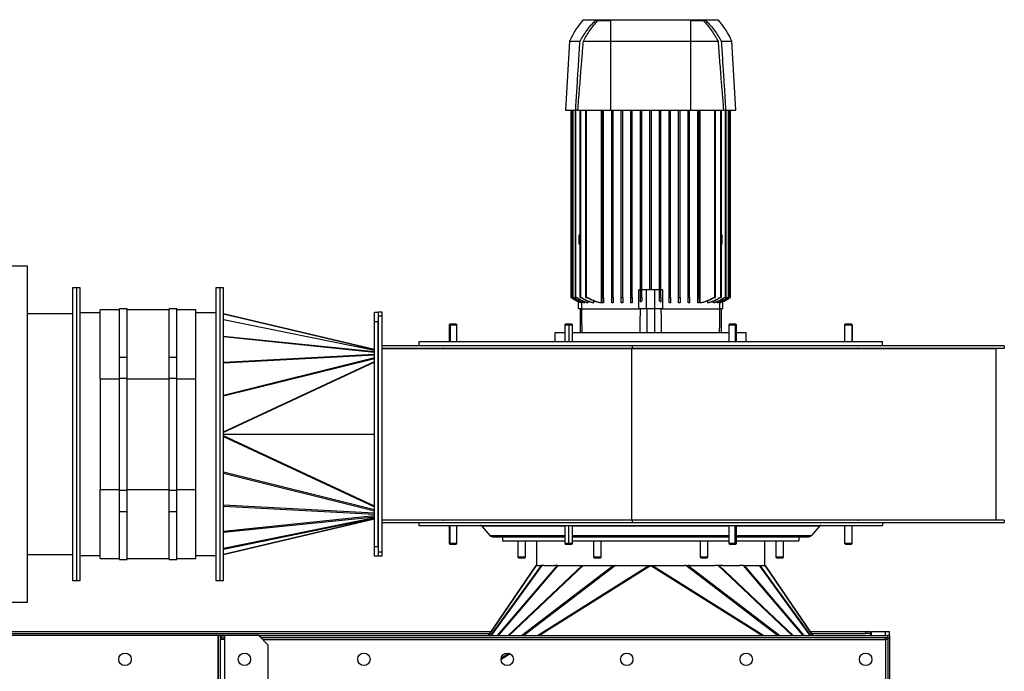
# Model space of a CAD drawing. Units: millimetres. Extents: x -3313 to 7184, y -2307 to 2695.
# Drawn here: x 695 to 1725, y 2013 to 2695 of the extents above; entities that cross this region are included whole.
import ezdxf

# ---------------------------------------------------------------- set-up
doc = ezdxf.new("R2010")
doc.units = ezdxf.units.MM

msp = doc.modelspace()

# ---------------------------------------------------------------- linework, layer by layer
at = {"color": 7, "linetype": 'Continuous', "lineweight": 25}
for p, q in [((1284.5, 2694.9), (1425.5, 2694.9)), ((1297.3, 2693.9), (1313, 2693.9)), ((1397, 2693.9), (1412.7, 2693.9)), ((1270, 2672.4), (1266, 2600.4)), ((1270, 2672.4), (1281.1, 2672.4)), ((1284.6, 2672.4), (1313, 2672.4)), ((1313, 2672.4), (1397, 2672.4)), ((1397, 2672.4), (1425.5, 2672.4)), ((1428.9, 2672.4), (1440, 2672.4)), ((1444, 2600.4), (1440, 2672.4)), ((1266, 2600.4), (1276.6, 2600.4)), ((1271.5, 2600.4), (1271.5, 2404.4)), ((1272.3, 2404.4), (1272.3, 2600.4)), ((1273, 2600.4), (1273, 2404.4)), ((1273.8, 2404.4), (1273.8, 2600.4)), ((1276, 2600.4), (1276, 2404.4)), ((1278.8, 2600.4), (1276.6, 2600.4)), ((1276.8, 2404.4), (1276.8, 2600.4)), ((1278.8, 2600.4), (1313, 2600.4)), ((1281, 2600.4), (1281, 2404.4)), ((1281.8, 2404.4), (1281.8, 2600.4)), ((1287, 2600.4), (1287, 2404.4)), ((1287.8, 2404.4), (1287.8, 2600.4)), ((1303.3, 2600.4), (1303.3, 2398.9)), ((1304.3, 2404.4), (1304.3, 2600.4)), ((1305.8, 2404.4), (1305.8, 2600.4)), ((1313, 2600.4), (1397, 2600.4)), ((1314.3, 2404.4), (1314.3, 2600.4)), ((1315.8, 2404.4), (1315.8, 2600.4)), ((1324.3, 2404.4), (1324.3, 2600.4)), ((1325.8, 2404.4), (1325.8, 2600.4)), ((1334.3, 2404.4), (1334.3, 2600.4)), ((1335.8, 2404.4), (1335.8, 2600.4)), ((1344.3, 2404.4), (1344.3, 2600.4)), ((1345.8, 2404.4), (1345.8, 2600.4)), ((1354.3, 2412.4), (1354.3, 2600.4)), ((1355.8, 2412.4), (1355.8, 2600.4)), ((1364.3, 2404.4), (1364.3, 2600.4)), ((1365.8, 2404.4), (1365.8, 2600.4)), ((1374.3, 2404.4), (1374.3, 2600.4)), ((1375.8, 2404.4), (1375.8, 2600.4)), ((1384.3, 2404.4), (1384.3, 2600.4)), ((1385.8, 2404.4), (1385.8, 2600.4)), ((1394.3, 2404.4), (1394.3, 2600.4)), ((1395.8, 2404.4), (1395.8, 2600.4)), ((1397, 2600.4), (1431.2, 2600.4)), ((1404.3, 2404.4), (1404.3, 2600.4)), ((1405.8, 2404.4), (1405.8, 2600.4)), ((1406.8, 2398.9), (1406.8, 2600.4)), ((1422.3, 2404.4), (1422.3, 2600.4)), ((1423, 2404.4), (1423, 2600.4)), ((1428.3, 2404.4), (1428.3, 2600.4)), ((1429, 2404.4), (1429, 2600.4)), ((1433.5, 2600.4), (1431.2, 2600.4)), ((1433.3, 2404.4), (1433.3, 2600.4)), ((1433.5, 2600.4), (1444, 2600.4)), ((1434, 2404.4), (1434, 2600.4)), ((1436.3, 2404.4), (1436.3, 2600.4)), ((1437, 2404.4), (1437, 2600.4)), ((1437.8, 2404.4), (1437.8, 2600.4)), ((1438.5, 2404.4), (1438.5, 2600.4)), ((1281, 2469.4), (1280, 2469.4)), ((1280, 2469.4), (1280, 2460.4)), ((1430, 2469.4), (1429, 2469.4)), ((1430, 2460.4), (1430, 2469.4)), ((1280, 2460.4), (1281, 2460.4)), ((1429, 2460.4), (1430, 2460.4)), ((703.2, 2437.2), (455, 2437.2)), ((703.2, 2085.6), (703.2, 2437.2)), ((754.2, 2414.4), (750.2, 2414.4)), ((750.2, 2414.4), (750.2, 2108.4)), ((758.2, 2414.4), (754.2, 2414.4)), ((754.2, 2414.4), (754.2, 2108.4)), ((758.2, 2108.4), (758.2, 2414.4)), ((904.2, 2414.4), (900.2, 2414.4)), ((900.2, 2414.4), (900.2, 2108.4)), ((908.2, 2414.4), (904.2, 2414.4)), ((904.2, 2414.4), (904.2, 2108.4)), ((908.2, 2108.4), (908.2, 2414.4)), ((1344.3, 2412.4), (1342.7, 2412.4)), ((1342.7, 2392.4), (1342.7, 2412.4)), ((1350.5, 2412.4), (1345.8, 2412.4)), ((1350.5, 2392.4), (1350.5, 2412.4)), ((1359.5, 2412.4), (1350.5, 2412.4)), ((1359.5, 2392.4), (1359.5, 2412.4)), ((1364.3, 2412.4), (1359.5, 2412.4)), ((1367.3, 2412.4), (1365.8, 2412.4)), ((1367.3, 2412.4), (1367.3, 2392.4)), ((1271.5, 2404.4), (1272.3, 2404.4)), ((1272.3, 2404.4), (1272.7, 2404.4)), ((1272.8, 2403.8), (1272.8, 2404.2)), ((1273, 2404.4), (1273.8, 2404.4)), ((1273.8, 2404.4), (1274.7, 2404.4)), ((1276, 2404.4), (1276.8, 2404.4)), ((1276.8, 2404.4), (1277.9, 2404.4)), ((1281, 2404.4), (1281.8, 2404.4)), ((1281.8, 2404.4), (1282.7, 2404.4)), ((1287, 2404.4), (1287.8, 2404.4)), ((1287.8, 2404.4), (1289.3, 2404.4)), ((1289.4, 2400.4), (1289.4, 2398.9)), ((1295.1, 2401), (1295.1, 2398.9)), ((1304.3, 2404.4), (1305.8, 2404.4)), ((1314.3, 2404.4), (1315.8, 2404.4)), ((1324.3, 2404.4), (1325.8, 2404.4)), ((1334.3, 2404.4), (1335.8, 2404.4)), ((1344.3, 2404.4), (1345.8, 2404.4)), ((1344.3, 2399.7), (1345.8, 2400.7)), ((1364.3, 2404.4), (1365.8, 2404.4)), ((1374.3, 2404.4), (1375.8, 2404.4)), ((1384.3, 2404.4), (1385.8, 2404.4)), ((1394.3, 2404.4), (1395.8, 2404.4)), ((1404.3, 2404.4), (1405.8, 2404.4)), ((1415, 2398.9), (1415, 2401)), ((1420.7, 2404.4), (1422.3, 2404.4)), ((1420.7, 2398.9), (1420.7, 2400.4)), ((1422.3, 2404.4), (1423, 2404.4)), ((1427.3, 2404.4), (1428.3, 2404.4)), ((1428.3, 2404.4), (1429, 2404.4)), ((1432.1, 2404.4), (1433.3, 2404.4)), ((1433.3, 2404.4), (1434, 2404.4)), ((1435.4, 2404.4), (1436.3, 2404.4)), ((1436.3, 2404.4), (1437, 2404.4)), ((1437.3, 2404.4), (1437.8, 2404.4)), ((1437.3, 2403.8), (1437.3, 2404.2)), ((1437.8, 2404.4), (1438.5, 2404.4)), ((799.2, 2391.4), (779.2, 2391.4)), ((779.2, 2319.4), (779.2, 2391.4)), ((807.2, 2392.4), (799.2, 2392.4)), ((799.2, 2342.1), (799.2, 2392.4)), ((807.2, 2342.1), (807.2, 2392.4)), ((851.2, 2391.4), (807.2, 2391.4)), ((859.2, 2392.4), (851.2, 2392.4)), ((851.2, 2342.1), (851.2, 2392.4)), ((859.2, 2342.1), (859.2, 2392.4)), ((879.2, 2391.4), (859.2, 2391.4)), ((879.2, 2319.4), (879.2, 2391.4)), ((1279.6, 2392.4), (1279.6, 2399.9)), ((1282.5, 2392.4), (1279.6, 2392.4)), ((1281.1, 2392.4), (1281.1, 2367.9)), ((1282.5, 2399.1), (1282.5, 2398.9)), ((1282.5, 2398.9), (1282.5, 2392.4)), ((1282.5, 2398.9), (1282.5, 2398.9)), ((1282.5, 2392.4), (1342.7, 2392.4)), ((1283.3, 2398.9), (1283.1, 2398.9)), ((1283.3, 2399.5), (1283.3, 2398.9)), ((1285.6, 2398.9), (1285.1, 2398.9)), ((1285.6, 2399.9), (1285.6, 2398.9)), ((1289.4, 2398.9), (1288.7, 2398.9)), ((1295.1, 2398.9), (1294.1, 2398.9)), ((1303.3, 2398.9), (1301.8, 2398.9)), ((1305.8, 2398.9), (1304.3, 2398.9)), ((1315.8, 2398.9), (1314.3, 2398.9)), ((1325.8, 2398.9), (1324.3, 2398.9)), ((1335.8, 2398.9), (1334.3, 2398.9)), ((1350.5, 2392.4), (1342.7, 2392.4)), ((1359.5, 2392.4), (1350.5, 2392.4)), ((1351, 2392.4), (1351, 2367.9)), ((1359, 2392.4), (1359, 2367.9)), ((1367.3, 2392.4), (1359.5, 2392.4)), ((1367.3, 2392.4), (1427.5, 2392.4)), ((1375.8, 2398.9), (1374.3, 2398.9)), ((1385.8, 2398.9), (1384.3, 2398.9)), ((1395.8, 2398.9), (1394.3, 2398.9)), ((1405.8, 2398.9), (1404.3, 2398.9)), ((1408.2, 2398.9), (1406.8, 2398.9)), ((1416, 2398.9), (1415, 2398.9)), ((1421.4, 2398.9), (1420.7, 2398.9)), ((1424.5, 2398.9), (1424.5, 2399.9)), ((1424.9, 2398.9), (1424.5, 2398.9)), ((1426.7, 2398.9), (1426.7, 2399.5)), ((1426.9, 2398.9), (1426.7, 2398.9)), ((1427.5, 2398.9), (1427.5, 2399.1)), ((1427.5, 2398.9), (1427.8, 2399)), ((1427.5, 2392.4), (1427.5, 2398.9)), ((1427.5, 2398.9), (1427.5, 2398.9)), ((1430.4, 2392.4), (1427.5, 2392.4)), ((1428.9, 2392.4), (1428.9, 2367.9)), ((1430.4, 2392.4), (1430.4, 2399.9)), ((750.2, 2387.4), (703.2, 2387.4)), ((779.2, 2388.4), (758.2, 2388.4)), ((900.2, 2388.4), (879.2, 2388.4)), ((908.2, 2387.4), (1066, 2349.8)), ((1066, 2349.8), (908.2, 2387.3)), ((908.2, 2381.4), (1066, 2349.3)), ((1066, 2348.9), (908.2, 2381)), ((1066, 2388.9), (1070, 2388.9)), ((1066, 2378.9), (1066, 2388.9)), ((1074, 2388.9), (1070, 2388.9)), ((1070, 2388.9), (1070, 2384.9)), ((1074, 2384.9), (1070, 2384.9)), ((1070, 2384.9), (1070, 2137.9)), ((1074, 2384.9), (1074, 2388.9)), ((1074, 2137.9), (1074, 2384.9)), ((1070, 2378.9), (1066, 2378.9)), ((1066, 2143.9), (1066, 2378.9)), ((1070, 2143.9), (1070, 2378.9)), ((1144.8, 2376.4), (1144.1, 2375.6)), ((1144.1, 2375.6), (1144.1, 2357.9)), ((1144.1, 2375.6), (1145.2, 2375.6)), ((1151.3, 2376.4), (1144.8, 2376.4)), ((1145.2, 2375.6), (1152.1, 2375.6)), ((1145.2, 2375.6), (1145.2, 2357.9)), ((1152.1, 2375.6), (1151.3, 2376.4)), ((1151.3, 2376.4), (1152.1, 2375.6)), ((1152.1, 2357.9), (1152.1, 2375.6)), ((1152.1, 2357.9), (1152.1, 2375.6)), ((1266.1, 2376.4), (1265.3, 2375.6)), ((1265.3, 2375.6), (1265.3, 2357.9)), ((1265.3, 2375.6), (1269.3, 2375.6)), ((1272.5, 2376.4), (1266.1, 2376.4)), ((1269.3, 2375.6), (1273.3, 2375.6)), ((1269.3, 2375.6), (1269.3, 2357.9)), ((1273.3, 2375.6), (1272.5, 2376.4)), ((1273.3, 2375.6), (1272.5, 2376.4)), ((1273.3, 2357.9), (1273.3, 2375.6)), ((1273.3, 2367.9), (1273.3, 2375.6)), ((1437.5, 2376.4), (1436.7, 2375.6)), ((1436.7, 2375.6), (1436.7, 2357.9)), ((1436.7, 2375.6), (1443.6, 2375.6)), ((1444, 2376.4), (1437.5, 2376.4)), ((1443.6, 2375.6), (1444.7, 2375.6)), ((1443.6, 2375.6), (1443.6, 2357.9)), ((1444.7, 2375.6), (1444, 2376.4)), ((1444.7, 2375.6), (1444, 2376.4)), ((1444.7, 2357.9), (1444.7, 2375.6)), ((1444.7, 2367.9), (1444.7, 2375.6)), ((1558.7, 2376.4), (1558, 2375.6)), ((1558, 2375.6), (1558, 2357.9)), ((1558, 2375.6), (1566, 2375.6)), ((1565.2, 2376.4), (1558.7, 2376.4)), ((1566, 2375.6), (1565.2, 2376.4)), ((1566, 2375.6), (1565.2, 2376.4)), ((1566, 2357.9), (1566, 2375.6)), ((1566, 2375.6), (1566, 2357.9)), ((908.2, 2364), (1066, 2347.7)), ((1066, 2346.9), (908.2, 2363.2)), ((1255, 2367.9), (1265.3, 2367.9)), ((1255, 2357.9), (1255, 2367.9)), ((1273.3, 2367.9), (1436.7, 2367.9)), ((1444.7, 2367.9), (1455, 2367.9)), ((1455, 2357.9), (1455, 2367.9)), ((1335.8, 2353.9), (1074, 2353.9)), ((1074, 2351.4), (1335.8, 2351.4)), ((1074, 2350.9), (1335.1, 2350.9)), ((1112.5, 2357.9), (1112.5, 2353.9)), ((1597.5, 2357.9), (1112.5, 2357.9)), ((1142.3, 2351.4), (1142.3, 2350.9)), ((1144, 2351.4), (1144, 2350.9)), ((1153.9, 2350.9), (1153.9, 2351.4)), ((1263.5, 2351.4), (1263.5, 2350.9)), ((1269.3, 2351.4), (1269.3, 2350.9)), ((1275.1, 2350.9), (1275.1, 2351.4)), ((1335.1, 2350.9), (1335.1, 2171.9)), ((1335.1, 2350.9), (1716.3, 2350.9)), ((1335.8, 2353.9), (1335.8, 2351.4)), ((1725, 2353.9), (1335.8, 2353.9)), ((1335.8, 2351.4), (1725, 2351.4)), ((1434.9, 2351.4), (1434.9, 2350.9)), ((1444.9, 2351.4), (1444.9, 2350.9)), ((1446.6, 2350.9), (1446.6, 2351.4)), ((1556.2, 2351.4), (1556.2, 2350.9)), ((1567.8, 2351.4), (1567.8, 2350.9)), ((1597.5, 2353.9), (1597.5, 2357.9)), ((1716.3, 2350.9), (1716.3, 2171.9)), ((1725, 2353.9), (1725, 2351.4)), ((799.2, 2342.1), (807.2, 2342.1)), ((799.2, 2319.9), (799.2, 2342.1)), ((807.2, 2319.9), (807.2, 2342.1)), ((851.2, 2342.1), (859.2, 2342.1)), ((851.2, 2319.9), (851.2, 2342.1)), ((859.2, 2319.9), (859.2, 2342.1)), ((908.2, 2336.7), (1066, 2345)), ((1066, 2344), (908.2, 2335.7)), ((908.2, 2302.3), (1066, 2341.6)), ((1066, 2340.3), (908.2, 2301)), ((908.2, 2263.7), (1066, 2337.4)), ((1066, 2336.7), (908.2, 2263)), ((779.2, 2319.4), (779.2, 2203.4)), ((779.2, 2319.4), (799.2, 2319.4)), ((799.2, 2319.9), (807.2, 2319.9)), ((799.2, 2202.9), (799.2, 2319.9)), ((807.2, 2202.9), (807.2, 2319.9)), ((807.2, 2319.4), (851.2, 2319.4)), ((851.2, 2319.9), (859.2, 2319.9)), ((851.2, 2202.9), (851.2, 2319.9)), ((859.2, 2202.9), (859.2, 2319.9)), ((859.2, 2319.4), (879.2, 2319.4)), ((879.2, 2203.4), (879.2, 2319.4)), ((904.1, 2261.5), (904.1, 2261.5)), ((904.1, 2261.3), (904.1, 2261.3)), ((908.2, 2261.4), (1066, 2261.4)), ((1066, 2186.1), (908.2, 2259.8)), ((908.2, 2259.1), (1066, 2185.4)), ((1066, 2182.4), (908.2, 2221.7)), ((908.2, 2220.5), (1066, 2181.2)), ((779.2, 2203.4), (799.2, 2203.4)), ((779.2, 2131.4), (779.2, 2203.4)), ((799.2, 2202.9), (807.2, 2202.9)), ((799.2, 2180.7), (799.2, 2202.9)), ((807.2, 2203.4), (851.2, 2203.4)), ((807.2, 2180.7), (807.2, 2202.9)), ((851.2, 2202.9), (859.2, 2202.9)), ((851.2, 2180.7), (851.2, 2202.9)), ((859.2, 2203.4), (879.2, 2203.4)), ((859.2, 2180.7), (859.2, 2202.9)), ((879.2, 2131.4), (879.2, 2203.4)), ((1066, 2178.8), (908.2, 2187.1)), ((908.2, 2186.1), (1066, 2177.8)), ((799.2, 2180.7), (807.2, 2180.7)), ((799.2, 2130.4), (799.2, 2180.7)), ((807.2, 2130.4), (807.2, 2180.7)), ((851.2, 2180.7), (859.2, 2180.7)), ((851.2, 2130.4), (851.2, 2180.7)), ((859.2, 2130.4), (859.2, 2180.7)), ((1066, 2175.9), (908.2, 2159.6)), ((908.2, 2158.8), (1066, 2175.1)), ((1066, 2173.9), (908.2, 2141.8)), ((908.2, 2141.3), (1066, 2173.4)), ((1066, 2173), (908.2, 2135.5)), ((908.2, 2135.4), (1066, 2172.9)), ((1074, 2171.9), (1335.1, 2171.9)), ((1335.8, 2171.4), (1074, 2171.4)), ((1074, 2168.9), (1335.8, 2168.9)), ((1112.5, 2168.9), (1112.5, 2165.9)), ((1112.5, 2165.9), (1597.5, 2165.9)), ((1142.3, 2171.9), (1142.3, 2171.4)), ((1144, 2171.4), (1144, 2171.9)), ((1144.1, 2165.9), (1144.1, 2147.2)), ((1145.2, 2147.2), (1145.2, 2165.9)), ((1152.1, 2147.2), (1152.1, 2165.9)), ((1152.1, 2147.2), (1152.1, 2165.9)), ((1153.9, 2171.4), (1153.9, 2171.9)), ((1178.1, 2165.6), (1186.7, 2155.6)), ((1178.1, 2165.6), (1265.3, 2165.6)), ((1263.5, 2171.9), (1263.5, 2171.4)), ((1265.3, 2165.9), (1265.3, 2147.2)), ((1269.3, 2171.4), (1269.3, 2171.9)), ((1269.3, 2147.2), (1269.3, 2165.9)), ((1273.3, 2147.2), (1273.3, 2165.9)), ((1273.3, 2165.6), (1355, 2165.6)), ((1275.1, 2171.4), (1275.1, 2171.9)), ((1335.1, 2171.9), (1716.3, 2171.9)), ((1335.8, 2171.4), (1335.8, 2168.9)), ((1725, 2171.4), (1335.8, 2171.4)), ((1335.8, 2168.9), (1725, 2168.9)), ((1355, 2165.6), (1355, 2165.9)), ((1355, 2165.6), (1436.7, 2165.6)), ((1434.9, 2171.9), (1434.9, 2171.4)), ((1436.7, 2165.9), (1436.7, 2147.2)), ((1443.6, 2147.2), (1443.6, 2165.9)), ((1444.7, 2147.2), (1444.7, 2165.9)), ((1444.7, 2165.6), (1531.9, 2165.6)), ((1444.9, 2171.4), (1444.9, 2171.9)), ((1446.6, 2171.4), (1446.6, 2171.9)), ((1531.9, 2165.6), (1523.4, 2155.6)), ((1556.2, 2171.9), (1556.2, 2171.4)), ((1558, 2165.9), (1558, 2147.2)), ((1566, 2147.2), (1566, 2165.9)), ((1566, 2147.2), (1566, 2165.9)), ((1567.8, 2171.4), (1567.8, 2171.9)), ((1597.5, 2168.9), (1597.5, 2165.9)), ((1725, 2171.4), (1725, 2168.9)), ((1186.7, 2155.6), (1265.3, 2155.6)), ((1190.5, 2153.9), (1265.3, 2153.9)), ((1200, 2153.9), (1200, 2149.9)), ((1273.3, 2155.6), (1355, 2155.6)), ((1273.3, 2153.9), (1355, 2153.9)), ((1355, 2155.6), (1355, 2153.9)), ((1355, 2155.6), (1436.7, 2155.6)), ((1355, 2153.9), (1436.7, 2153.9)), ((1444.7, 2155.6), (1523.4, 2155.6)), ((1444.7, 2153.9), (1519.6, 2153.9)), ((1510, 2153.9), (1510, 2149.9)), ((1066, 2143.9), (1070, 2143.9)), ((1066, 2133.9), (1066, 2143.9)), ((1144.1, 2147.2), (1144.8, 2146.4)), ((1145.2, 2147.2), (1144.1, 2147.2)), ((1144.8, 2146.4), (1151.3, 2146.4)), ((1152.1, 2147.2), (1145.2, 2147.2)), ((1151.3, 2146.4), (1152.1, 2147.2)), ((1151.3, 2146.4), (1152.1, 2147.2)), ((1200, 2149.9), (1265.3, 2149.9)), ((1216.1, 2149.9), (1216.1, 2132.7)), ((1224.1, 2132.7), (1224.1, 2149.9)), ((1235.5, 2149.9), (1235.5, 2123.9)), ((1265.3, 2147.2), (1266.1, 2146.4)), ((1269.3, 2147.2), (1265.3, 2147.2)), ((1266.1, 2146.4), (1272.5, 2146.4)), ((1273.3, 2147.2), (1269.3, 2147.2)), ((1272.5, 2146.4), (1273.3, 2147.2)), ((1273.3, 2149.9), (1436.7, 2149.9)), ((1295.2, 2149.9), (1295.2, 2132.7)), ((1303.2, 2132.7), (1303.2, 2149.9)), ((1406.9, 2149.9), (1406.9, 2132.7)), ((1414.9, 2132.7), (1414.9, 2149.9)), ((1436.7, 2147.2), (1437.5, 2146.4)), ((1443.6, 2147.2), (1436.7, 2147.2)), ((1437.5, 2146.4), (1444, 2146.4)), ((1444.7, 2147.2), (1443.6, 2147.2)), ((1444, 2146.4), (1444.7, 2147.2)), ((1444.7, 2149.9), (1510, 2149.9)), ((1474.5, 2123.9), (1474.5, 2149.9)), ((1485.9, 2149.9), (1485.9, 2132.7)), ((1493.9, 2132.7), (1493.9, 2149.9)), ((1566, 2147.2), (1558, 2147.2)), ((1558.7, 2146.4), (1558, 2147.2)), ((1558.7, 2146.4), (1565.2, 2146.4)), ((1565.2, 2146.4), (1566, 2147.2)), ((1565.2, 2146.4), (1566, 2147.2)), ((703.2, 2135.4), (750.2, 2135.4)), ((758.2, 2134.4), (779.2, 2134.4)), ((879.2, 2134.4), (900.2, 2134.4)), ((1070, 2133.9), (1066, 2133.9)), ((1074, 2137.9), (1070, 2137.9)), ((1070, 2137.9), (1070, 2133.9)), ((1074, 2133.9), (1070, 2133.9)), ((1074, 2133.9), (1074, 2137.9)), ((1216.1, 2132.7), (1216.9, 2131.9)), ((1216.3, 2132.7), (1216.1, 2132.7)), ((1224.1, 2132.7), (1216.3, 2132.7)), ((1217, 2131.9), (1216.3, 2132.7)), ((1223.4, 2131.9), (1224.1, 2132.7)), ((1295.2, 2132.7), (1295.9, 2131.9)), ((1297.2, 2132.7), (1295.2, 2132.7)), ((1303.2, 2132.7), (1297.2, 2132.7)), ((1297.5, 2131.9), (1297.2, 2132.7)), ((1302.4, 2131.9), (1303.2, 2132.7)), ((1406.9, 2132.7), (1407.7, 2131.9)), ((1411.9, 2132.7), (1406.9, 2132.7)), ((1411.7, 2131.9), (1411.9, 2132.7)), ((1414.9, 2132.7), (1411.9, 2132.7)), ((1414.1, 2131.9), (1414.9, 2132.7)), ((1485.9, 2132.7), (1486.7, 2131.9)), ((1493.4, 2132.7), (1485.9, 2132.7)), ((1492.7, 2131.9), (1493.4, 2132.7)), ((1493.1, 2131.9), (1493.9, 2132.7)), ((1493.9, 2132.7), (1493.4, 2132.7)), ((779.2, 2131.4), (799.2, 2131.4)), ((799.2, 2130.4), (807.2, 2130.4)), ((807.2, 2131.4), (851.2, 2131.4)), ((851.2, 2130.4), (859.2, 2130.4)), ((859.2, 2131.4), (879.2, 2131.4)), ((1185.3, 2050.9), (1235.1, 2123.9)), ((1235.2, 2123.9), (1185.4, 2050.9)), ((1187.7, 2050.9), (1240.8, 2123.9)), ((1241.1, 2123.9), (1188.1, 2050.9)), ((1194.9, 2050.9), (1257.4, 2123.9)), ((1258, 2123.9), (1195.4, 2050.9)), ((1206, 2050.9), (1283.2, 2123.9)), ((1284.3, 2123.9), (1207, 2050.9)), ((1216.9, 2131.9), (1217, 2131.9)), ((1217, 2131.9), (1223.4, 2131.9)), ((1220, 2050.9), (1315.8, 2123.9)), ((1318.2, 2123.9), (1222.4, 2050.9)), ((1235.1, 2123.9), (1235.2, 2123.9)), ((1235.6, 2123.9), (1235.2, 2123.9)), ((1235.6, 2123.9), (1240, 2123.9)), ((1236.6, 2050.9), (1353, 2123.9)), ((1354.8, 2123.6), (1238.8, 2050.9)), ((1240.8, 2123.9), (1240, 2123.9)), ((1240.8, 2123.9), (1241.1, 2123.9)), ((1243.6, 2123.9), (1241.1, 2123.9)), ((1243.6, 2123.9), (1254.6, 2123.9)), ((1257.4, 2123.9), (1254.6, 2123.9)), ((1257.4, 2123.9), (1258, 2123.9)), ((1258, 2123.9), (1262.2, 2123.9)), ((1262.2, 2123.9), (1279.8, 2123.9)), ((1279.8, 2123.9), (1283.2, 2123.9)), ((1283.2, 2123.9), (1284.3, 2123.9)), ((1284.3, 2123.9), (1287.9, 2123.9)), ((1287.9, 2123.9), (1314.4, 2123.9)), ((1295.9, 2131.9), (1297.5, 2131.9)), ((1297.5, 2131.9), (1302.4, 2131.9)), ((1314.4, 2123.9), (1315.8, 2123.9)), ((1315.8, 2123.9), (1318.2, 2123.9)), ((1318.2, 2123.9), (1319.2, 2123.9)), ((1319.2, 2123.9), (1354.4, 2123.9)), ((1354.4, 2123.9), (1354.6, 2123.9)), ((1354.6, 2123.9), (1355.4, 2123.9)), ((1354.8, 2123.6), (1355.3, 2123.6)), ((1471.3, 2050.9), (1355.3, 2123.6)), ((1355.4, 2123.9), (1355.7, 2123.9)), ((1355.7, 2123.9), (1390.9, 2123.9)), ((1357.1, 2123.9), (1473.5, 2050.9)), ((1391.9, 2123.9), (1390.9, 2123.9)), ((1391.9, 2123.9), (1394.2, 2123.9)), ((1487.7, 2050.9), (1391.9, 2123.9)), ((1395.6, 2123.9), (1394.2, 2123.9)), ((1394.2, 2123.9), (1490, 2050.9)), ((1395.6, 2123.9), (1422.1, 2123.9)), ((1407.7, 2131.9), (1411.7, 2131.9)), ((1411.7, 2131.9), (1414.1, 2131.9)), ((1425.8, 2123.9), (1422.1, 2123.9)), ((1425.8, 2123.9), (1426.8, 2123.9)), ((1503, 2050.9), (1425.8, 2123.9)), ((1430.2, 2123.9), (1426.8, 2123.9)), ((1426.8, 2123.9), (1504.1, 2050.9)), ((1430.2, 2123.9), (1447.9, 2123.9)), ((1452.1, 2123.9), (1447.9, 2123.9)), ((1452.1, 2123.9), (1452.7, 2123.9)), ((1514.6, 2050.9), (1452.1, 2123.9)), ((1452.7, 2123.9), (1455.4, 2123.9)), ((1452.7, 2123.9), (1515.2, 2050.9)), ((1455.4, 2123.9), (1466.5, 2123.9)), ((1466.5, 2123.9), (1468.9, 2123.9)), ((1468.9, 2123.9), (1469.3, 2123.9)), ((1522, 2050.9), (1468.9, 2123.9)), ((1469.3, 2123.9), (1470, 2123.9)), ((1469.3, 2123.9), (1522.3, 2050.9)), ((1470, 2123.9), (1474.4, 2123.9)), ((1474.4, 2123.9), (1474.9, 2123.9)), ((1474.9, 2123.9), (1474.9, 2123.9)), ((1474.9, 2123.9), (1524.7, 2050.9)), ((1524.7, 2050.9), (1474.9, 2123.9)), ((1486.7, 2131.9), (1492.7, 2131.9)), ((1492.7, 2131.9), (1493.1, 2131.9)), ((750.2, 2108.4), (754.2, 2108.4)), ((754.2, 2108.4), (758.2, 2108.4)), ((900.2, 2108.4), (904.2, 2108.4)), ((904.2, 2108.4), (908.2, 2108.4)), ((455, 2085.6), (703.2, 2085.6)), ((902.7, 2050.9), (-392.6, 2050.9)), ((455, 2054.9), (1188.1, 2054.9)), ((455, 2052.9), (1186.7, 2052.9)), ((903, 2050.9), (902.7, 2050.9)), ((902.7, 2005.3), (902.7, 2050.9)), ((903, 2005.3), (903, 2050.9)), ((905, 2050.9), (903, 2050.9)), ((909.4, 2050.9), (905, 2050.9)), ((905, 2005.3), (905, 2050.9)), ((909.4, 2046.5), (909.4, 2050.9)), ((945, 2050.9), (909.4, 2050.9)), ((955, 2040.9), (945, 2050.9)), ((945, 2050.9), (1602.7, 2050.9)), ((1522, 2054.9), (1580, 2054.9)), ((1523.4, 2052.9), (1580, 2052.9)), ((1580, 2052.9), (1580, 2054.9)), ((1580, 2054.9), (1585, 2054.9)), ((1585, 2052.9), (1580, 2052.9)), ((1585, 2054.9), (1585, 2052.9)), ((1585, 2050.9), (1585, 2052.9)), ((1586, 2050.9), (1586, 2054.9)), ((1586, 2054.9), (1600.6, 2054.9)), ((1600.6, 2054.9), (1605, 2054.9)), ((1600.6, 2050.9), (1600.6, 2054.9)), ((1605, 2050.9), (1602.7, 2050.9)), ((1602.7, 2050.9), (1602.7, 2048.9)), ((1605, 2050.9), (1605, 2054.9)), ((1605, 2050.9), (1605, 2048.5)), ((903, 2046.5), (902.7, 2046.5)), ((909.4, 2046.5), (905, 2046.5)), ((909.4, 1385.3), (909.4, 2046.5)), ((947, 2048.9), (1602.7, 2048.9)), ((949.4, 2046.5), (1600.6, 2046.5)), ((955, 1390.9), (955, 2040.9)), ((1600.6, 2046.5), (1600.6, 2048.9)), ((1600.6, 2046.5), (1600.6, 1385.3)), ((1603, 2046.5), (1600.6, 2046.5)), ((1603, 2048.5), (1603, 1383.2)), ((1605, 2048.5), (1603, 2048.5)), ((1605, 2048.5), (1605, 1383.2)), ((903, 2035.9), (902.7, 2035.9)), ((1208.1, 2031.6), (1198.5, 2025.7)), ((1198.6, 2027.1), (1206.7, 2032.2)), ((902.7, 2015.9), (903, 2015.9))]:
    msp.add_line(p, q, dxfattribs=at)
for centre in [(805, 2025.9), (930, 2025.9), (1055, 2025.9), (1205, 2025.9), (1330, 2025.9), (1455, 2025.9), (1580, 2025.9)]:
    msp.add_circle(centre, 6.5, dxfattribs=at)
for centre, radius, start, end in [((1356.8, 2632.4), 95.5, 139.1443, 155.2567), ((1353.3, 2632.4), 95.5, 24.7433, 40.8557), ((1290.9, 2427.7), 30, 230.9588, 253.748), ((1290.9, 2427.7), 30, 232.7741, 253.7489), ((1419.1, 2427.7), 30, 286.2511, 307.2259), ((2282.5, 2400.5), 1000, 180.4671, 181.8712), ((427.6, 2400.5), 1000, 358.1288, 359.5329), ((1137.5, 2348.9), 2.5, 53.1301, 90), ((1572.5, 2348.9), 2.5, 90, 126.8699), ((1137.5, 2173.9), 2.5, 270, 306.8699), ((1177, 2163.9), 2, 56.3402, 90), ((1533, 2163.9), 2, 90, 123.6598), ((1572.5, 2173.9), 2.5, 233.1301, 270), ((1190.5, 2158.9), 5, 220.8004, 270), ((1519.6, 2158.9), 5, 270, 319.1996), ((1308.2, 2093.8), 55.3, 32.6207, 32.9414), ((1401.9, 2093.8), 55.3, 147.0586, 147.3793), ((909.4, 2046.5), 4.4, 90, 180), ((909.4, 2046.5), 2.4, 90, 180)]:
    msp.add_arc(centre, radius, start, end, dxfattribs=at)
for centre, major_axis, start_param, end_param in [((1284, 2399.6), (0.2, 300.5), 4.606658, 4.688397), ((1426.1, 2399.6), (-0.2, 300.5), 1.594788, 1.676527)]:
    msp.add_ellipse(centre, major_axis=major_axis, ratio=0.200703, start_param=start_param, end_param=end_param, dxfattribs=at)
for points, knots in [([(1281.1, 2672.4), (1282.2, 2674.3), (1284.4, 2678.2), (1288.3, 2683.8), (1292.5, 2689.1), (1295.7, 2692.3), (1297.3, 2693.9)], [0, 0, 0, 0, 0.247847, 0.495471, 0.747908, 1, 1, 1, 1]), ([(1284.6, 2672.4), (1285.6, 2674.3), (1287.7, 2678.2), (1291.3, 2683.8), (1295.4, 2689.1), (1298.4, 2692.3), (1299.9, 2693.9)], [0, 0, 0, 0, 0.249318, 0.498282, 0.74941, 1, 1, 1, 1]), ([(1313, 2693.9), (1313, 2692.3), (1313, 2689.1), (1313, 2683.8), (1313, 2678.2), (1313, 2674.3), (1313, 2672.4)], [0, 0, 0, 0, 0.2521026, 0.5045291, 0.7521635, 1, 1, 1, 1]), ([(1397, 2672.4), (1397, 2674.3), (1397, 2678.2), (1397, 2683.8), (1397, 2689.1), (1397, 2692.3), (1397, 2693.9)], [0, 0, 0, 0, 0.2478469, 0.495471, 0.7479078, 1, 1, 1, 1]), ([(1410.1, 2693.9), (1411.7, 2692.3), (1414.7, 2689.1), (1418.7, 2683.8), (1422.4, 2678.2), (1424.4, 2674.3), (1425.5, 2672.4)], [0, 0, 0, 0, 0.2505754, 0.5017182, 0.7506673, 1, 1, 1, 1]), ([(1412.7, 2693.9), (1414.3, 2692.3), (1417.5, 2689.1), (1421.8, 2683.8), (1425.7, 2678.2), (1427.8, 2674.3), (1428.9, 2672.4)], [0, 0, 0, 0, 0.252103, 0.504529, 0.752164, 1, 1, 1, 1]), ([(1276.6, 2600.4), (1277, 2607.3), (1277.9, 2620.9), (1279, 2639.7), (1280.1, 2656.9), (1280.8, 2667.2), (1281.1, 2672.4)], [0, 0, 0, 0, 0.28607, 0.567371, 0.785108, 1, 1, 1, 1]), ([(1278.8, 2600.4), (1279.4, 2607.3), (1280.5, 2621), (1282, 2639.9), (1283.4, 2656.9), (1284.2, 2667.3), (1284.6, 2672.4)], [0, 0, 0, 0, 0.287966, 0.569656, 0.786681, 1, 1, 1, 1]), ([(1313, 2672.4), (1313, 2665.8), (1313, 2652.6), (1313, 2634), (1313, 2616.5), (1313, 2605.8), (1313, 2600.4)], [0, 0, 0, 0, 0.273991, 0.552608, 0.774826, 1, 1, 1, 1]), ([(1397, 2600.4), (1397, 2607.3), (1397, 2620.9), (1397, 2639.7), (1397, 2656.9), (1397, 2667.2), (1397, 2672.4)], [0, 0, 0, 0, 0.28607, 0.567371, 0.785108, 1, 1, 1, 1]), ([(1425.5, 2672.4), (1426, 2665.9), (1427, 2652.7), (1428.5, 2634.1), (1429.9, 2616.6), (1430.8, 2605.8), (1431.2, 2600.4)], [0, 0, 0, 0, 0.272137, 0.55031, 0.773207, 1, 1, 1, 1]), ([(1428.9, 2672.4), (1429.3, 2665.8), (1430.2, 2652.6), (1431.4, 2634), (1432.5, 2616.5), (1433.2, 2605.8), (1433.5, 2600.4)], [0, 0, 0, 0, 0.273991, 0.552608, 0.774826, 1, 1, 1, 1]), ([(1272, 2404.4), (1272, 2404.4), (1272.1, 2404.4), (1272.3, 2404.2), (1272.5, 2404), (1272.7, 2403.9), (1272.8, 2403.8)], [0, 0, 0, 0, 0.247301, 0.496365, 0.747635, 1, 1, 1, 1]), ([(1283.1, 2398.9), (1281.9, 2399.3), (1279.4, 2400.1), (1275.8, 2402), (1273.6, 2403.6), (1272.5, 2404.4)], [0, 0, 0, 0, 0.326217, 0.660571, 1, 1, 1, 1]), ([(1272.7, 2404.4), (1273.8, 2403.6), (1276, 2402), (1279.6, 2400.1), (1282.1, 2399.3), (1283.3, 2398.9)], [0, 0, 0, 0, 0.339367, 0.673715, 1, 1, 1, 1]), ([(1285.1, 2398.9), (1283.9, 2399.3), (1281.3, 2400.1), (1277.6, 2402), (1275.4, 2403.6), (1274.3, 2404.4)], [0, 0, 0, 0, 0.326672, 0.660961, 1, 1, 1, 1]), ([(1274.7, 2404.4), (1275.8, 2403.6), (1278, 2402), (1281.7, 2400.1), (1284.3, 2399.3), (1285.6, 2398.9)], [0, 0, 0, 0, 0.3389293, 0.6732026, 1, 1, 1, 1]), ([(1288.7, 2398.9), (1287.7, 2399.2), (1285.7, 2399.8), (1282.8, 2401), (1280, 2402.5), (1278.2, 2403.8), (1277.4, 2404.4)], [0, 0, 0, 0, 0.246139, 0.489977, 0.746787, 1, 1, 1, 1]), ([(1277.9, 2404.4), (1278.8, 2403.8), (1280.6, 2402.5), (1283.4, 2401), (1286.4, 2399.8), (1288.4, 2399.2), (1289.4, 2398.9)], [0, 0, 0, 0, 0.253029, 0.50996, 0.753643, 1, 1, 1, 1]), ([(1294.1, 2398.9), (1293, 2399.2), (1290.9, 2399.8), (1287.8, 2401), (1284.7, 2402.5), (1282.8, 2403.8), (1281.9, 2404.4)], [0, 0, 0, 0, 0.247788, 0.490673, 0.748124, 1, 1, 1, 1]), ([(1282.7, 2404.4), (1283.7, 2403.8), (1285.6, 2402.5), (1288.7, 2401), (1291.8, 2399.8), (1294, 2399.2), (1295.1, 2398.9)], [0, 0, 0, 0, 0.251588, 0.509142, 0.751855, 1, 1, 1, 1]), ([(1301.8, 2398.9), (1300.2, 2399.3), (1296.9, 2400.1), (1292.3, 2401.9), (1289.6, 2403.6), (1288.2, 2404.4)], [0, 0, 0, 0, 0.3468075, 0.6784581, 1, 1, 1, 1]), ([(1289.3, 2404.4), (1290.7, 2403.6), (1293.6, 2401.9), (1298.2, 2400.1), (1301.6, 2399.3), (1303.3, 2398.9)], [0, 0, 0, 0, 0.320483, 0.652156, 1, 1, 1, 1]), ([(1304.3, 2398.9), (1304.3, 2399.3), (1304.3, 2400.1), (1304.3, 2401.9), (1304.3, 2403.6), (1304.3, 2404.4)], [0, 0, 0, 0, 0.347844, 0.679517, 1, 1, 1, 1]), ([(1305.8, 2404.4), (1305.8, 2403.6), (1305.8, 2401.9), (1305.8, 2400.1), (1305.8, 2399.3), (1305.8, 2398.9)], [0, 0, 0, 0, 0.321542, 0.653193, 1, 1, 1, 1]), ([(1314.3, 2398.9), (1314.3, 2399.2), (1314.3, 2399.8), (1314.3, 2401), (1314.3, 2402.5), (1314.3, 2403.8), (1314.3, 2404.4)], [0, 0, 0, 0, 0.2481225, 0.4908573, 0.7483903, 1, 1, 1, 1]), ([(1315.8, 2404.4), (1315.8, 2403.8), (1315.8, 2402.5), (1315.8, 2401), (1315.8, 2399.8), (1315.8, 2399.2), (1315.8, 2398.9)], [0, 0, 0, 0, 0.251854, 0.509327, 0.752189, 1, 1, 1, 1]), ([(1324.3, 2398.9), (1324.3, 2399.2), (1324.3, 2399.8), (1324.3, 2401), (1324.3, 2402.5), (1324.3, 2403.8), (1324.3, 2404.4)], [0, 0, 0, 0, 0.246333, 0.49004, 0.746947, 1, 1, 1, 1]), ([(1325.8, 2404.4), (1325.8, 2403.8), (1325.8, 2402.5), (1325.8, 2401), (1325.8, 2399.8), (1325.8, 2399.2), (1325.8, 2398.9)], [0, 0, 0, 0, 0.253189, 0.510023, 0.753837, 1, 1, 1, 1]), ([(1334.3, 2398.9), (1334.3, 2399.3), (1334.3, 2400.1), (1334.3, 2402), (1334.3, 2403.6), (1334.3, 2404.4)], [0, 0, 0, 0, 0.326775, 0.661049, 1, 1, 1, 1]), ([(1335.8, 2404.4), (1335.8, 2403.6), (1335.8, 2402), (1335.8, 2400.1), (1335.8, 2399.3), (1335.8, 2398.9)], [0, 0, 0, 0, 0.339016, 0.673305, 1, 1, 1, 1]), ([(1344.3, 2399.7), (1344.3, 2400.1), (1344.3, 2400.9), (1344.3, 2402.5), (1344.3, 2403.8), (1344.3, 2404.4)], [0, 0, 0, 0, 0.334316, 0.66641, 1, 1, 1, 1]), ([(1345.8, 2404.4), (1345.8, 2403.7), (1345.8, 2402.3), (1345.8, 2401.2), (1345.8, 2400.7)], [0, 0, 0, 0, 0.4997869, 1, 1, 1, 1]), ([(1364.3, 2400.7), (1364.3, 2401.2), (1364.3, 2402.3), (1364.3, 2403.7), (1364.3, 2404.4)], [0, 0, 0, 0, 0.500213, 1, 1, 1, 1]), ([(1364.3, 2400.7), (1364.6, 2400.5), (1365, 2400.1), (1365.6, 2399.8), (1365.8, 2399.7)], [0, 0, 0, 0, 0.557515, 1, 1, 1, 1]), ([(1365.8, 2404.4), (1365.8, 2403.8), (1365.8, 2402.5), (1365.8, 2400.9), (1365.8, 2400.1), (1365.8, 2399.7)], [0, 0, 0, 0, 0.33359, 0.665684, 1, 1, 1, 1]), ([(1374.3, 2398.9), (1374.3, 2399.3), (1374.3, 2400.1), (1374.3, 2402), (1374.3, 2403.6), (1374.3, 2404.4)], [0, 0, 0, 0, 0.3266725, 0.6609613, 1, 1, 1, 1]), ([(1375.8, 2404.4), (1375.8, 2403.6), (1375.8, 2402), (1375.8, 2400.1), (1375.8, 2399.3), (1375.8, 2398.9)], [0, 0, 0, 0, 0.338929, 0.673203, 1, 1, 1, 1]), ([(1384.3, 2398.9), (1384.3, 2399.2), (1384.3, 2399.8), (1384.3, 2401), (1384.3, 2402.5), (1384.3, 2403.8), (1384.3, 2404.4)], [0, 0, 0, 0, 0.246139, 0.489977, 0.746787, 1, 1, 1, 1]), ([(1385.8, 2404.4), (1385.8, 2403.8), (1385.8, 2402.5), (1385.8, 2401), (1385.8, 2399.8), (1385.8, 2399.2), (1385.8, 2398.9)], [0, 0, 0, 0, 0.253029, 0.50996, 0.753643, 1, 1, 1, 1]), ([(1394.3, 2398.9), (1394.3, 2399.2), (1394.3, 2399.8), (1394.3, 2401), (1394.3, 2402.5), (1394.3, 2403.8), (1394.3, 2404.4)], [0, 0, 0, 0, 0.2477882, 0.490673, 0.7481245, 1, 1, 1, 1]), ([(1395.8, 2404.4), (1395.8, 2403.8), (1395.8, 2402.5), (1395.8, 2401), (1395.8, 2399.8), (1395.8, 2399.2), (1395.8, 2398.9)], [0, 0, 0, 0, 0.251588, 0.509142, 0.751855, 1, 1, 1, 1]), ([(1404.3, 2398.9), (1404.3, 2399.3), (1404.3, 2400.1), (1404.3, 2401.9), (1404.3, 2403.6), (1404.3, 2404.4)], [0, 0, 0, 0, 0.346807, 0.678458, 1, 1, 1, 1]), ([(1405.8, 2404.4), (1405.8, 2403.6), (1405.8, 2401.9), (1405.8, 2400.1), (1405.8, 2399.3), (1405.8, 2398.9)], [0, 0, 0, 0, 0.3204831, 0.6521564, 1, 1, 1, 1]), ([(1406.8, 2398.9), (1408.5, 2399.3), (1411.8, 2400.1), (1416.5, 2401.9), (1419.3, 2403.6), (1420.7, 2404.4)], [0, 0, 0, 0, 0.347844, 0.679517, 1, 1, 1, 1]), ([(1421.8, 2404.4), (1420.5, 2403.6), (1417.7, 2401.9), (1413.1, 2400.1), (1409.9, 2399.3), (1408.2, 2398.9)], [0, 0, 0, 0, 0.321542, 0.653193, 1, 1, 1, 1]), ([(1415, 2398.9), (1416.1, 2399.2), (1418.2, 2399.8), (1421.4, 2401), (1424.5, 2402.5), (1426.4, 2403.8), (1427.3, 2404.4)], [0, 0, 0, 0, 0.248123, 0.490857, 0.74839, 1, 1, 1, 1]), ([(1428.2, 2404.4), (1427.2, 2403.8), (1425.3, 2402.5), (1422.3, 2401), (1419.2, 2399.8), (1417.1, 2399.2), (1416, 2398.9)], [0, 0, 0, 0, 0.2518537, 0.5093268, 0.752189, 1, 1, 1, 1]), ([(1420.7, 2398.9), (1421.7, 2399.2), (1423.7, 2399.8), (1426.6, 2401), (1429.5, 2402.5), (1431.2, 2403.8), (1432.1, 2404.4)], [0, 0, 0, 0, 0.246333, 0.49004, 0.746947, 1, 1, 1, 1]), ([(1432.7, 2404.4), (1431.8, 2403.8), (1430.1, 2402.5), (1427.3, 2401), (1424.4, 2399.8), (1422.4, 2399.2), (1421.4, 2398.9)], [0, 0, 0, 0, 0.2531892, 0.510023, 0.7538371, 1, 1, 1, 1]), ([(1424.5, 2398.9), (1425.8, 2399.3), (1428.3, 2400.1), (1432, 2402), (1434.3, 2403.6), (1435.4, 2404.4)], [0, 0, 0, 0, 0.326775, 0.661049, 1, 1, 1, 1]), ([(1435.8, 2404.4), (1434.6, 2403.6), (1432.4, 2402), (1428.8, 2400.1), (1426.2, 2399.3), (1424.9, 2398.9)], [0, 0, 0, 0, 0.339016, 0.673305, 1, 1, 1, 1]), ([(1426.7, 2398.9), (1428, 2399.3), (1430.5, 2400.1), (1434.1, 2402), (1436.2, 2403.6), (1437.3, 2404.4)], [0, 0, 0, 0, 0.326262, 0.66061, 1, 1, 1, 1]), ([(1437.5, 2404.4), (1436.4, 2403.6), (1434.3, 2402), (1430.7, 2400.1), (1428.2, 2399.3), (1426.9, 2398.9)], [0, 0, 0, 0, 0.339406, 0.673761, 1, 1, 1, 1]), ([(1437.3, 2403.8), (1437.4, 2403.9), (1437.5, 2404), (1437.8, 2404.2), (1438, 2404.4), (1438, 2404.4), (1438, 2404.4)], [0, 0, 0, 0, 0.252255, 0.503617, 0.752887, 1, 1, 1, 1])]:
    msp.add_open_spline(points, degree=3, knots=knots, dxfattribs=at)

doc.saveas('drawing.dxf')
